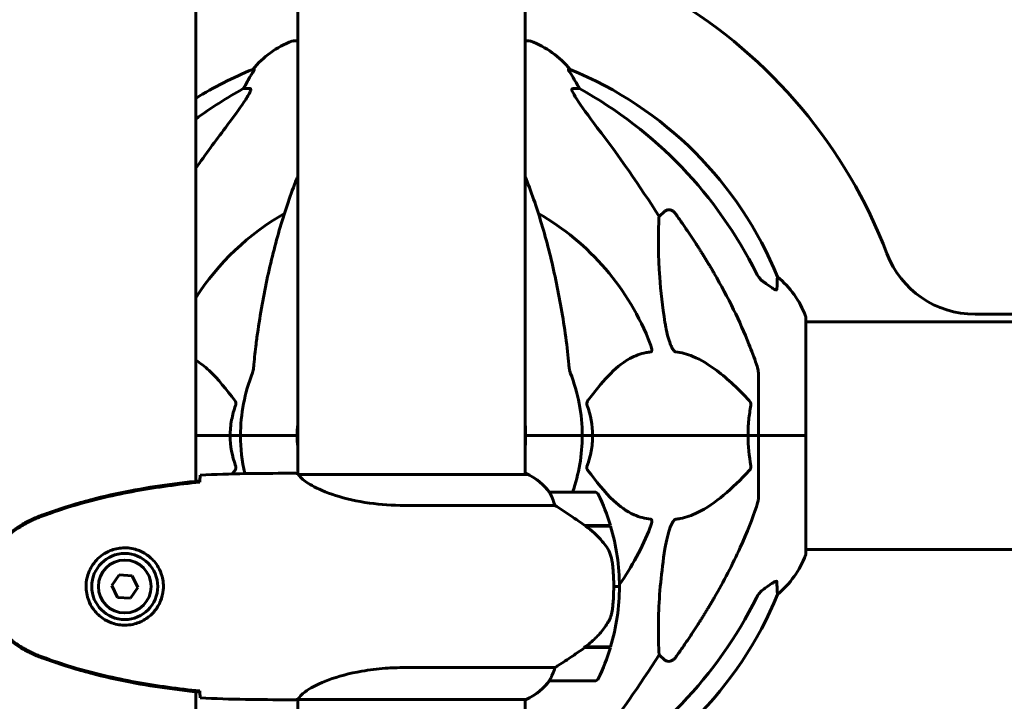
# Model space of a CAD drawing. Units: millimetres. Extents: x 11870 to 25289, y -2413 to 21446.
# Drawn here: x 16522 to 16783, y 18650 to 18831 of the extents above; entities that cross this region are included whole.
import ezdxf

# ---------------------------------------------------------------- set-up
doc = ezdxf.new("R2010")
doc.units = ezdxf.units.MM
doc.header["$LTSCALE"] = 90
doc.layers.add('Widoczne (ISO)', color=7, linetype='Continuous', lineweight=60)

msp = doc.modelspace()

# ---------------------------------------------------------------- linework, layer by layer
at = {"layer": 'Widoczne (ISO)'}
for p, q in [((16568.92, 18708.76), (16568.92, 19002.95)), ((16595.92, 19000.94), (16595.92, 18710.71)), ((16656.22, 19000.95), (16656.22, 18710.58)), ((16595.92, 18825.45), (16594.77, 18825.45)), ((16657.37, 18825.45), (16656.22, 18825.45)), ((16584.42, 18817.9), (16583.99, 18817.9)), ((16668.15, 18817.9), (16667.71, 18817.9)), ((16581.51, 18812.81), (16583.34, 18812.81)), ((16668.8, 18812.81), (16670.63, 18812.81)), ((16691.74, 18778.95), (16693.3, 18780.34)), ((16730.66, 18720.86), (16730.66, 18752.16)), ((16775.51, 18753.01), (16961.07, 18753.01)), ((16730.66, 18751.01), (16961.07, 18751.01)), ((16718.07, 18737.5), (16718.07, 18720.86)), ((16568.92, 18720.86), (16578.02, 18720.86)), ((16578.02, 18720.86), (16568.92, 18720.86)), ((16578.02, 18720.86), (16580.77, 18720.86)), ((16580.77, 18720.86), (16578.02, 18720.86)), ((16594.41, 18720.86), (16580.77, 18720.86)), ((16594.41, 18720.86), (16580.77, 18720.86)), ((16595.77, 18720.86), (16594.41, 18720.86)), ((16594.41, 18720.86), (16595.77, 18720.86)), ((16657.72, 18720.86), (16656.37, 18720.86)), ((16656.37, 18720.86), (16657.72, 18720.86)), ((16657.72, 18720.86), (16671.37, 18720.86)), ((16657.72, 18720.86), (16671.37, 18720.86)), ((16671.37, 18720.86), (16674.12, 18720.86)), ((16674.12, 18720.86), (16671.37, 18720.86)), ((16674.12, 18720.86), (16715.32, 18720.86)), ((16715.32, 18720.86), (16674.12, 18720.86)), ((16715.32, 18720.86), (16718.07, 18720.86)), ((16718.07, 18720.86), (16715.32, 18720.86)), ((16730.6, 18720.86), (16718.07, 18720.86)), ((16730.6, 18720.86), (16718.07, 18720.86)), ((16718.07, 18704.22), (16718.07, 18720.86)), ((16730.66, 18720.86), (16730.6, 18720.86)), ((16730.6, 18720.86), (16730.66, 18720.86)), ((16730.66, 18689.56), (16730.66, 18720.86)), ((16593.62, 18710.86), (16595.37, 18710.86)), ((16656.77, 18710.58), (16596.21, 18710.58)), ((16656.48, 18710.77), (16656.22, 18710.77)), ((16674.72, 18705.86), (16662.72, 18705.86)), ((16624.27, 18702.34), (16664.12, 18702.34)), ((16672.02, 18697.06), (16678.83, 18697.06)), ((16672.3, 18696.86), (16678.89, 18696.86)), ((16730.66, 18690.71), (16961.07, 18690.71)), ((16548.55, 18683.97), (16546.61, 18681.1)), ((16552, 18683.73), (16548.55, 18683.97)), ((16553.53, 18680.62), (16552, 18683.73)), ((16546.61, 18681.1), (16548.14, 18677.98)), ((16551.59, 18677.75), (16553.53, 18680.62)), ((16681.22, 18680.86), (16679.72, 18680.86)), ((16679.72, 18680.86), (16681.22, 18680.86)), ((16548.14, 18677.98), (16551.59, 18677.75)), ((16672.02, 18664.66), (16671.82, 18664.66)), ((16678.83, 18664.66), (16672.02, 18664.66)), ((16678.89, 18664.86), (16672.11, 18664.86)), ((16693.3, 18661.38), (16691.74, 18662.77)), ((16664.12, 18659.37), (16624.27, 18659.37)), ((16662.72, 18655.86), (16674.72, 18655.86)), ((16568.92, 18549.37), (16568.92, 18652.95)), ((16593.62, 18650.86), (16595.37, 18650.86)), ((16595.92, 18650.94), (16595.92, 18630.58)), ((16595.97, 18650.95), (16656.48, 18650.95)), ((16656.22, 18650.95), (16656.22, 18630.77))]:
    msp.add_line(p, q, dxfattribs=at)
for radius in [8.75, 7]:
    msp.add_circle((16550.07, 18680.86), radius, dxfattribs=at)
for centre, radius, start, end in [((16626.07, 18720.86), 135, 20.9276, 59.1069), ((16603.3, 18802.02), 25, 110.8133, 140.5544), ((16594.77, 18824.45), 1, 90, 110.8133), ((16657.37, 18824.45), 1, 69.1867, 90), ((16648.84, 18802.02), 25, 39.4456, 69.1867), ((16621.66, 18725.27), 100, 112.1283, 121.8302), ((16630.48, 18725.27), 100, 22.1283, 67.8717), ((16626.07, 18720.86), 67.82, 119.7583, 147.4213), ((16626.07, 18720.86), 67.82, 20.9978, 60.2417), ((16775.51, 18778.01), 25, 200.9276, 270), ((16707.23, 18743.63), 25, 20.8133, 50.5544), ((16729.66, 18752.16), 1, 0, 20.8133), ((16626.07, 18720.86), 45.3, 158.4481, 180), ((16626.07, 18720.86), 45.3, 0, 21.5519), ((16626.07, 18720.86), 30.3, 174.2965, 180), ((16626.07, 18720.86), 30.3, 0, 5.7035), ((16626.07, 18720.86), 45.3, 180, 192.8729), ((16626.07, 18720.86), 30.3, 180, 185.7035), ((16626.07, 18720.86), 30.3, 354.2965, 0), ((16626.07, 18720.86), 45.3, 340.6629, 0), ((16656.77, 18710.36), 0.5, 125.3151, 153.6624), ((16649.98, 18696.15), 16, 37.3693, 66.0245), ((16656.77, 18710.08), 0.5, 64.0172, 90), ((16649.98, 18696.15), 16, 37.3693, 64.0172), ((16662.72, 18704.86), 1, 90, 91.4176), ((16674.72, 18704.86), 1, 25.8148, 90), ((16625.11, 18680.86), 56.11, 16.7801, 25.8148), ((16625.11, 18680.86), 56.11, 0, 16.567), ((16626.07, 18720.86), 67.82, 324.4026, 339.0022), ((16707.23, 18698.09), 25, 309.4456, 339.1867), ((16729.66, 18689.56), 1, 339.1867, 0), ((16630.48, 18716.45), 100, 292.1283, 337.8717), ((16625.11, 18680.86), 56.11, 343.433, 0), ((16625.11, 18680.86), 56.11, 334.1852, 343.2199), ((16649.98, 18665.57), 16, 293.9755, 322.6307), ((16649.98, 18665.57), 16, 295.9828, 322.6307), ((16662.72, 18656.86), 1, 268.5824, 270), ((16674.72, 18656.86), 1, 270, 334.1852)]:
    msp.add_arc(centre, radius, start, end, dxfattribs=at)
for centre, major_axis, ratio, start_param, end_param in [((16603.72, 18802.02), (0, -25), 0.981627, 4.176968, 4.238597), ((16648.42, 18802.02), (0, 25), 0.981627, 5.186181, 5.24781), ((16635.16, 18711.63), (0, -115), 0.981627, 3.636886, 3.76872), ((16577.51, 18815.71), (0, 5), 0.981627, 4.093994, 4.238597), ((16674.63, 18815.71), (0, -5), 0.981627, 5.186181, 5.330784), ((16616.97, 18711.63), (0, 115), 0.981627, 5.18345, 5.787892), ((16816.27, 18580.66), (0, -345), 0.906308, 4.014117, 4.054169), ((16435.87, 18580.66), (0, -345), 0.906308, 2.183097, 2.269068), ((16616.97, 18730.09), (0, 115), 0.981627, 3.636886, 4.241328), ((16670.51, 18665.31), (-12.43, -8.81), 0.085302, 1.617054, 1.638925), ((16435.87, 18861.06), (0, 345), 0.906308, 4.014117, 4.100088)]:
    msp.add_ellipse(centre, major_axis=major_axis, ratio=ratio, start_param=start_param, end_param=end_param, dxfattribs=at)
for points, knots in [([(16584.42, 18817.9), (16584.44, 18817.9), (16584.45, 18817.88), (16584.42, 18817.8), (16584.38, 18817.72), (16584.26, 18817.5), (16584.16, 18817.33), (16583.84, 18816.82), (16583.62, 18816.46), (16583.12, 18815.64), (16582.86, 18815.21), (16582.61, 18814.77)], [0, 0, 0, 0, 0.0396836, 0.0396836, 0.0905188, 0.0905188, 0.1673316, 0.1673316, 0.2736365, 0.2736365, 0.3778204, 0.3778204, 0.3778204, 0.3778204]), ([(16669.53, 18814.77), (16669.14, 18815.45), (16668.74, 18816.1), (16668.17, 18817.02), (16667.97, 18817.34), (16667.79, 18817.66), (16667.74, 18817.75), (16667.7, 18817.84), (16667.7, 18817.87), (16667.7, 18817.89), (16667.7, 18817.9), (16667.71, 18817.9)], [0, 0, 0, 0, 0.2355522, 0.2355522, 0.4078692, 0.4078692, 0.4868555, 0.4868555, 0.5223203, 0.5223203, 0.5562282, 0.5562282, 0.5562282, 0.5562282]), ([(16583.48, 18812.35), (16583.41, 18812.14), (16583.29, 18811.89), (16582.85, 18811.04), (16582.36, 18810.23), (16580.48, 18807.42), (16578.82, 18805.14), (16576.78, 18802.46)], [0.1601511, 0.1601511, 0.1601511, 0.1601511, 0.2790519, 0.2790519, 0.5595742, 0.5595742, 1.0331286, 1.0331286, 1.0331286, 1.0331286]), ([(16583.48, 18812.35), (16583.51, 18812.43), (16583.53, 18812.5), (16583.53, 18812.68), (16583.49, 18812.76), (16583.4, 18812.8), (16583.37, 18812.81), (16583.34, 18812.81)], [-0.1558142, -0.1558142, -0.1558142, -0.1558142, -0.1088399, -0.1088399, -0.0285547, -0.0285547, 0, 0, 0, 0]), ([(16668.8, 18812.81), (16668.72, 18812.81), (16668.66, 18812.77), (16668.6, 18812.62), (16668.6, 18812.51), (16668.64, 18812.37), (16668.65, 18812.36), (16668.65, 18812.35)], [-0.6576908, -0.6576908, -0.6576908, -0.6576908, -0.5826884, -0.5826884, -0.5093339, -0.5093339, -0.502027, -0.502027, -0.502027, -0.502027]), ([(16675.36, 18802.46), (16672.96, 18805.62), (16671.11, 18808.18), (16669.34, 18810.93), (16668.94, 18811.64), (16668.71, 18812.21), (16668.68, 18812.28), (16668.65, 18812.35)], [0, 0, 0, 0, 1.237629, 1.237629, 1.877414, 1.877414, 1.97501, 1.97501, 1.97501, 1.97501]), ([(16595.92, 18789.53), (16595.84, 18789.32), (16595.75, 18789.12), (16594.08, 18784.87), (16592.61, 18780.59), (16589.98, 18771.64), (16588.8, 18766.96), (16586.74, 18757.19), (16585.86, 18752.13), (16585.13, 18746.96)], [4.391149, 4.391149, 4.391149, 4.391149, 4.472914, 4.472914, 6.065619, 6.065619, 7.658324, 7.658324, 9.251029, 9.251029, 9.251029, 9.251029]), ([(16667, 18746.96), (16666.28, 18752.13), (16665.4, 18757.19), (16663.33, 18766.96), (16662.16, 18771.64), (16659.53, 18780.59), (16658.06, 18784.88), (16656.38, 18789.12), (16656.3, 18789.32), (16656.22, 18789.53)], [3.005579, 3.005579, 3.005579, 3.005579, 4.598334, 4.598334, 6.191088, 6.191088, 7.783843, 7.783843, 7.865498, 7.865498, 7.865498, 7.865498]), ([(16693.3, 18780.34), (16693.31, 18780.34), (16693.31, 18780.34), (16693.48, 18780.49), (16693.72, 18780.61), (16694.18, 18780.72), (16694.48, 18780.71), (16694.72, 18780.65), (16694.97, 18780.59), (16695.25, 18780.45), (16695.7, 18780.13), (16695.95, 18779.88), (16696.13, 18779.63), (16696.13, 18779.63), (16696.13, 18779.62)], [1.1896084, 1.1896084, 1.1896084, 1.1896084, 1.1897137, 1.1897137, 1.2625955, 1.2625955, 1.3451697, 1.3451697, 1.3451697, 1.4294982, 1.4294982, 1.5235044, 1.5235044, 1.5244962, 1.5244962, 1.5244962, 1.5244962]), ([(16693.3, 18750.87), (16692.64, 18755.07), (16692.19, 18759.09), (16691.5, 18768.41), (16691.5, 18773.36), (16691.68, 18777.9), (16691.71, 18778.44), (16691.74, 18778.95)], [-5.840532, -5.840532, -5.840532, -5.840532, -4.31233, -4.31233, -2.04169, -2.04169, -1.725442, -1.725442, -1.725442, -1.725442]), ([(16706.37, 18763.83), (16708.18, 18760.7), (16709.9, 18757.49), (16712.98, 18751.23), (16714.35, 18748.2), (16716.29, 18743.33), (16716.96, 18741.53), (16717.56, 18739.73)], [-2.923859, -2.923859, -2.923859, -2.923859, -1.830403, -1.830403, -0.841646, -0.841646, -0.273627, -0.273627, -0.273627, -0.273627]), ([(16717.57, 18763.82), (16717.8, 18763.36), (16718.08, 18762.93), (16718.74, 18762.16), (16719.11, 18761.82), (16719.52, 18761.53)], [0, 0, 0, 0, 0.1541921, 0.1541921, 0.3066562, 0.3066562, 0.3066562, 0.3066562]), ([(16723.11, 18762.94), (16723.11, 18762.94), (16723.11, 18762.87), (16723.09, 18762.34), (16723.04, 18761.27), (16722.97, 18759.58)], [-2.116017, -2.116017, -2.116017, -2.116017, -1.713368, -1.713368, -0.390285, -0.390285, -0.390285, -0.390285]), ([(16722.97, 18759.58), (16722.97, 18759.53), (16722.95, 18759.49), (16722.86, 18759.46), (16722.81, 18759.46), (16722.66, 18759.49), (16722.56, 18759.53), (16722.3, 18759.65), (16722.12, 18759.75), (16721.65, 18760.04), (16721.32, 18760.26), (16720.58, 18760.77), (16720.2, 18761.04), (16719.84, 18761.3)], [0, 0, 0, 0, 0.0405527, 0.0405527, 0.0770027, 0.0770027, 0.1196644, 0.1196644, 0.1860906, 0.1860906, 0.2931262, 0.2931262, 0.4025768, 0.4025768, 0.4025768, 0.4025768]), ([(16696.13, 18743.02), (16696.13, 18743.02), (16696.12, 18743.02), (16696.07, 18743.03), (16696.02, 18743.05), (16695.91, 18743.11), (16695.85, 18743.16), (16695.71, 18743.29), (16695.62, 18743.39), (16695.4, 18743.71), (16695.26, 18743.96), (16694.98, 18744.5), (16694.84, 18744.84), (16694.72, 18745.16), (16694.28, 18746.3), (16693.85, 18747.84), (16693.44, 18750.07), (16693.37, 18750.47), (16693.3, 18750.87)], [3.5334714, 3.5334714, 3.5334714, 3.5334714, 3.5360525, 3.5360525, 3.5562458, 3.5562458, 3.5793269, 3.5793269, 3.6167663, 3.6167663, 3.6956214, 3.6956214, 3.804605, 3.804605, 3.804605, 4.1935737, 4.1935737, 4.2774028, 4.2774028, 4.2774028, 4.2774028]), ([(16585.13, 18746.96), (16585.05, 18746.34), (16584.97, 18745.72), (16584.67, 18743.33), (16584.48, 18741.53), (16584.32, 18739.73)], [-1.0396635, -1.0396635, -1.0396635, -1.0396635, -0.8416363, -0.8416363, -0.2736281, -0.2736281, -0.2736281, -0.2736281]), ([(16689.39, 18745.16), (16689.6, 18744.59), (16689.74, 18744.12), (16689.81, 18743.61), (16689.82, 18743.44), (16689.78, 18743.23), (16689.76, 18743.16), (16689.69, 18743.07), (16689.65, 18743.04), (16689.58, 18743.02), (16689.57, 18743.02), (16689.55, 18743.02)], [4.692072, 4.692072, 4.692072, 4.692072, 4.8854145, 4.8854145, 4.96663, 4.96663, 5.010038, 5.010038, 5.039388, 5.039388, 5.0498949, 5.0498949, 5.0498949, 5.0498949]), ([(16689.55, 18743.02), (16689.13, 18742.98), (16688.72, 18742.92), (16686.77, 18742.56), (16685.34, 18742.02), (16679.86, 18739.02), (16676.5, 18734.9), (16672.89, 18730.14)], [-3.297299, -3.297299, -3.297299, -3.297299, -3.096593, -3.096593, -2.347308, -2.347308, -0.097313, -0.097313, -0.097313, -0.097313]), ([(16715.64, 18730.14), (16712.96, 18733), (16710.01, 18735.85), (16704.99, 18739.64), (16702.88, 18740.95), (16699.15, 18742.48), (16697.63, 18742.87), (16696.13, 18743.02)], [-3.381682, -3.381682, -3.381682, -3.381682, -2.051079, -2.051079, -1.136838, -1.136838, -0.473976, -0.473976, -0.473976, -0.473976]), ([(16579.25, 18730.14), (16577.08, 18733), (16574.84, 18735.85), (16571.33, 18739.14), (16570.16, 18740.07), (16568.92, 18740.84)], [-3.381682, -3.381682, -3.381682, -3.381682, -2.051079, -2.051079, -1.436389, -1.436389, -1.436389, -1.436389]), ([(16583.94, 18737.5), (16584.02, 18737.7), (16584.08, 18737.92), (16584.21, 18738.58), (16584.27, 18739.1), (16584.32, 18739.73)], [0, 0, 0, 0, 0.0651008, 0.0651008, 0.1767336, 0.1767336, 0.1767336, 0.1767336]), ([(16667.81, 18739.73), (16667.86, 18739.24), (16667.91, 18738.77), (16668.03, 18738.04), (16668.1, 18737.75), (16668.2, 18737.5)], [0, 0, 0, 0, 0.1541752, 0.1541752, 0.2866473, 0.2866473, 0.2866473, 0.2866473]), ([(16718.07, 18737.5), (16718.07, 18737.7), (16718.04, 18737.92), (16717.91, 18738.58), (16717.77, 18739.1), (16717.56, 18739.73)], [0, 0, 0, 0, 0.0651008, 0.0651008, 0.1767336, 0.1767336, 0.1767336, 0.1767336]), ([(16578.02, 18720.86), (16578.02, 18722.22), (16578.15, 18723.63), (16578.66, 18726.32), (16579.01, 18727.6), (16579.46, 18728.85)], [0, 0, 0, 0, 0.4098083, 0.4098083, 0.7872958, 0.7872958, 0.7872958, 0.7872958]), ([(16579.25, 18730.14), (16579.26, 18730.14), (16579.26, 18730.13), (16579.37, 18729.98), (16579.46, 18729.83), (16579.54, 18729.52), (16579.55, 18729.4), (16579.54, 18729.15), (16579.52, 18729.03), (16579.48, 18728.89), (16579.47, 18728.87), (16579.46, 18728.85)], [0.8751293, 0.8751293, 0.8751293, 0.8751293, 0.8786792, 0.8786792, 0.9337906, 0.9337906, 0.9692974, 0.9692974, 1.0016433, 1.0016433, 1.0082698, 1.0082698, 1.0082698, 1.0082698]), ([(16672.68, 18728.85), (16672.63, 18728.96), (16672.61, 18729.08), (16672.58, 18729.32), (16672.59, 18729.44), (16672.64, 18729.68), (16672.68, 18729.79), (16672.78, 18729.99), (16672.83, 18730.07), (16672.89, 18730.14)], [0.66790836, 0.66790836, 0.66790836, 0.66790836, 0.68756319, 0.68756319, 0.70698655, 0.70698655, 0.72910654, 0.72910654, 0.74763999, 0.74763999, 0.74763999, 0.74763999]), ([(16715.32, 18720.86), (16715.32, 18722.22), (16715.39, 18723.63), (16715.66, 18726.32), (16715.85, 18727.6), (16716.08, 18728.85)], [0, 0, 0, 0, 0.4098083, 0.4098083, 0.7872958, 0.7872958, 0.7872958, 0.7872958]), ([(16715.64, 18730.14), (16715.65, 18730.14), (16715.66, 18730.13), (16715.79, 18729.98), (16715.9, 18729.83), (16716.04, 18729.52), (16716.07, 18729.4), (16716.11, 18729.15), (16716.11, 18729.03), (16716.09, 18728.89), (16716.09, 18728.87), (16716.08, 18728.85)], [0.8751293, 0.8751293, 0.8751293, 0.8751293, 0.8786792, 0.8786792, 0.9337906, 0.9337906, 0.9692974, 0.9692974, 1.0016433, 1.0016433, 1.0082698, 1.0082698, 1.0082698, 1.0082698]), ([(16674.12, 18720.86), (16674.12, 18719.49), (16673.99, 18718.09), (16673.48, 18715.4), (16673.13, 18714.12), (16672.68, 18712.87)], [0, 0, 0, 0, 0.4098083, 0.4098083, 0.7872958, 0.7872958, 0.7872958, 0.7872958]), ([(16579.46, 18712.87), (16579.5, 18712.76), (16579.53, 18712.64), (16579.55, 18712.4), (16579.55, 18712.28), (16579.5, 18712.04), (16579.46, 18711.92), (16579.36, 18711.73), (16579.31, 18711.65), (16579.25, 18711.57)], [0.66790836, 0.66790836, 0.66790836, 0.66790836, 0.68756319, 0.68756319, 0.70698655, 0.70698655, 0.72910654, 0.72910654, 0.74763999, 0.74763999, 0.74763999, 0.74763999]), ([(16672.89, 18711.57), (16672.88, 18711.58), (16672.87, 18711.59), (16672.77, 18711.73), (16672.68, 18711.89), (16672.6, 18712.19), (16672.59, 18712.32), (16672.6, 18712.57), (16672.62, 18712.69), (16672.66, 18712.83), (16672.67, 18712.85), (16672.68, 18712.87)], [0.8751293, 0.8751293, 0.8751293, 0.8751293, 0.8786792, 0.8786792, 0.9337906, 0.9337906, 0.9692974, 0.9692974, 1.0016433, 1.0016433, 1.0082698, 1.0082698, 1.0082698, 1.0082698]), ([(16716.08, 18712.87), (16716.1, 18712.76), (16716.11, 18712.64), (16716.09, 18712.4), (16716.06, 18712.28), (16715.97, 18712.04), (16715.91, 18711.92), (16715.78, 18711.73), (16715.71, 18711.65), (16715.64, 18711.57)], [0.66790836, 0.66790836, 0.66790836, 0.66790836, 0.68756319, 0.68756319, 0.70698655, 0.70698655, 0.72910654, 0.72910654, 0.74763999, 0.74763999, 0.74763999, 0.74763999]), ([(16569.99, 18708.81), (16570, 18709.05), (16570, 18709.26), (16570.03, 18709.86), (16570.05, 18710.17), (16570.07, 18710.39)], [9.0036319, 9.0036319, 9.0036319, 9.0036319, 9.2941564, 9.2941564, 9.8897117, 9.8897117, 9.8897117, 9.8897117]), ([(16596.29, 18710.58), (16596.21, 18710.61), (16596.15, 18710.63), (16596, 18710.68), (16595.92, 18710.71), (16595.79, 18710.75), (16595.74, 18710.77), (16595.64, 18710.8), (16595.6, 18710.82), (16595.55, 18710.83), (16595.53, 18710.84), (16595.48, 18710.85), (16595.47, 18710.86), (16595.37, 18710.86)], [9.0270792, 9.0270792, 9.0270792, 9.0270792, 9.1268237, 9.1268237, 9.259591, 9.259591, 9.3923584, 9.3923584, 9.5251257, 9.5251257, 9.5915094, 9.5915094, 9.6578931, 9.6578931, 9.6578931, 9.6578931]), ([(16595.92, 18710.78), (16595.68, 18710.83), (16595.49, 18710.86), (16595.37, 18710.86), (16595.37, 18710.86), (16595.37, 18710.86)], [2.936644, 2.936644, 2.936644, 2.936644, 3.1347187, 3.1347187, 3.136385, 3.136385, 3.136385, 3.136385]), ([(16596.19, 18710.58), (16596.19, 18710.58), (16596.19, 18710.58), (16596.18, 18710.58), (16596.17, 18710.58), (16596.16, 18710.58), (16596.16, 18710.58), (16596.13, 18710.57), (16596.12, 18710.57), (16596.11, 18710.55), (16596.11, 18710.54), (16596.12, 18710.53), (16596.12, 18710.53), (16596.12, 18710.53)], [-0.6769435, -0.6769435, -0.6769435, -0.6769435, -0.6754271, -0.6754271, -0.6691157, -0.6691157, -0.6591481, -0.6591481, -0.6186601, -0.6186601, -0.5430404, -0.5430404, -0.5428072, -0.5428072, -0.5428072, -0.5428072]), ([(16624.27, 18702.34), (16621.09, 18702.34), (16617.94, 18702.56), (16611.61, 18703.45), (16608.54, 18704.16), (16603.34, 18705.82), (16601.27, 18706.74), (16598.31, 18708.39), (16597.4, 18709.1), (16596.45, 18710.03), (16596.24, 18710.33), (16596.12, 18710.53)], [0.155968, 0.155968, 0.155968, 0.155968, 1.115261, 1.115261, 2.198537, 2.198537, 3.266815, 3.266815, 4.24236, 4.24236, 4.896886, 4.896886, 4.896886, 4.896886]), ([(16672.89, 18711.57), (16675.05, 18708.72), (16677.3, 18705.87), (16681.35, 18702.07), (16683.12, 18700.77), (16686.53, 18699.24), (16688.01, 18698.85), (16689.55, 18698.7)], [-3.381682, -3.381682, -3.381682, -3.381682, -2.051079, -2.051079, -1.136838, -1.136838, -0.473976, -0.473976, -0.473976, -0.473976]), ([(16696.13, 18698.7), (16696.54, 18698.74), (16696.95, 18698.8), (16698.9, 18699.16), (16700.43, 18699.69), (16706.6, 18702.7), (16711.17, 18706.82), (16715.64, 18711.57)], [-3.292921, -3.292921, -3.292921, -3.292921, -3.092582, -3.092582, -2.344532, -2.344532, -0.096806, -0.096806, -0.096806, -0.096806]), ([(16569.98, 18708.87), (16562.94, 18708.15), (16555.89, 18707.14), (16541.88, 18704.23), (16534.88, 18702.3), (16528.12, 18699.75)], [0.03904, 0.03904, 0.03904, 0.03904, 2.160856, 2.160856, 4.32787, 4.32787, 4.32787, 4.32787]), ([(16569.98, 18708.55), (16567.15, 18708.26), (16564.32, 18707.92), (16558.66, 18707.14), (16555.84, 18706.7), (16550.21, 18705.67), (16547.4, 18705.1), (16541.83, 18703.79), (16539.07, 18703.06), (16533.59, 18701.43), (16530.88, 18700.52), (16528.2, 18699.52)], [5.523572, 5.523572, 5.523572, 5.523572, 6.373336, 6.373336, 7.223204, 7.223204, 8.073072, 8.073072, 8.92294, 8.92294, 9.772808, 9.772808, 9.772808, 9.772808]), ([(16569.98, 18708.55), (16569.98, 18708.63), (16569.98, 18708.71), (16569.98, 18708.81), (16569.98, 18708.84), (16569.98, 18708.87)], [0.017728, 0.017728, 0.017728, 0.017728, 0.1537298, 0.1537298, 0.2045095, 0.2045095, 0.2045095, 0.2045095]), ([(16662.92, 18705.29), (16662.86, 18705.4), (16662.79, 18705.54), (16662.68, 18705.79), (16662.68, 18705.83), (16662.69, 18705.85), (16662.69, 18705.86), (16662.69, 18705.86), (16662.69, 18705.86), (16662.69, 18705.86)], [0, 0, 0, 0, 0.0649331, 0.0649331, 0.1383366, 0.1383366, 0.1704192, 0.1704192, 0.1962839, 0.1962839, 0.1962839, 0.1962839]), ([(16664.12, 18702.34), (16663.97, 18702.85), (16663.8, 18703.33), (16663.39, 18704.36), (16663.14, 18704.88), (16662.92, 18705.29)], [0.0001663, 0.0001663, 0.0001663, 0.0001663, 0.190884, 0.190884, 0.4484016, 0.4484016, 0.4484016, 0.4484016]), ([(16672.3, 18696.86), (16671, 18697.78), (16669.66, 18698.71), (16667.64, 18700.07), (16666.93, 18700.53), (16665.5, 18701.47), (16664.77, 18701.93), (16664.12, 18702.34)], [0, 0, 0, 0, 0.481827, 0.481827, 0.74882, 0.74882, 1.050013, 1.050013, 1.050013, 1.050013]), ([(16717.56, 18701.99), (16716.53, 18698.9), (16715.13, 18695.3), (16711.18, 18686.63), (16708.85, 18682.18), (16706.37, 18677.89)], [-2.891193, -2.891193, -2.891193, -2.891193, -1.528317, -1.528317, 0, 0, 0, 0]), ([(16717.56, 18701.99), (16717.72, 18702.48), (16717.86, 18702.94), (16718.03, 18703.68), (16718.07, 18703.97), (16718.07, 18704.22)], [0, 0, 0, 0, 0.1541752, 0.1541752, 0.2866473, 0.2866473, 0.2866473, 0.2866473]), ([(16528.12, 18699.75), (16527.16, 18699.4), (16526.21, 18699), (16524.39, 18698.13), (16523.5, 18697.66), (16522.63, 18697.16)], [0.0001517, 0.0001517, 0.0001517, 0.0001517, 0.3070421, 0.3070421, 0.6062661, 0.6062661, 0.6062661, 0.6062661]), ([(16528.2, 18699.52), (16527.82, 18699.38), (16527.45, 18699.23), (16526.71, 18698.92), (16526.34, 18698.76), (16525.61, 18698.42), (16525.25, 18698.24), (16524.53, 18697.88), (16524.17, 18697.7), (16523.47, 18697.32), (16523.12, 18697.12), (16522.77, 18696.92)], [0, 0, 0, 0, 0.1171077, 0.1171077, 0.2342154, 0.2342154, 0.351323, 0.351323, 0.4684307, 0.4684307, 0.5855384, 0.5855384, 0.5855384, 0.5855384]), ([(16522.63, 18697.16), (16520.49, 18695.92), (16518.59, 18694.31), (16515.52, 18690.41), (16514.38, 18688.18), (16513.06, 18683.47), (16512.88, 18681.05), (16513.45, 18676.28), (16514.2, 18673.99), (16516.25, 18670.3), (16517.35, 18668.85), (16519.85, 18666.41), (16521.18, 18665.39), (16522.63, 18664.55)], [0.03914, 0.03914, 0.03914, 0.03914, 0.785446, 0.785446, 1.53395, 1.53395, 2.25925, 2.25925, 2.981422, 2.981422, 3.528263, 3.528263, 4.033004, 4.033004, 4.033004, 4.033004]), ([(16522.77, 18696.92), (16521.83, 18696.38), (16520.92, 18695.76), (16519.28, 18694.41), (16518.53, 18693.69), (16517.2, 18692.16), (16516.59, 18691.35), (16515.54, 18689.66), (16515.08, 18688.78), (16514.33, 18686.98), (16514.02, 18686.06), (16513.57, 18684.16), (16513.41, 18683.2), (16513.27, 18681.27), (16513.27, 18680.31), (16513.43, 18678.4), (16513.59, 18677.43), (16514.06, 18675.55), (16514.37, 18674.63), (16515.12, 18672.85), (16515.58, 18671.99), (16516.62, 18670.33), (16517.21, 18669.53), (16518.52, 18668.04), (16519.24, 18667.35), (16520.88, 18665.99), (16521.81, 18665.35), (16522.77, 18664.79)], [0, 0, 0, 0, 0.309737, 0.309737, 0.601073, 0.601073, 0.885288, 0.885288, 1.162586, 1.162586, 1.437627, 1.437627, 1.709863, 1.709863, 1.980965, 1.980965, 2.253779, 2.253779, 2.525671, 2.525671, 2.801201, 2.801201, 3.078831, 3.078831, 3.362527, 3.362527, 3.680704, 3.680704, 3.680704, 3.680704]), ([(16677.86, 18691.29), (16677.5, 18691.81), (16677.11, 18692.31), (16675.39, 18694.37), (16673.89, 18695.73), (16672.3, 18696.86)], [0.5724832, 0.5724832, 0.5724832, 0.5724832, 0.6422282, 0.6422282, 0.8608733, 0.8608733, 0.8608733, 0.8608733]), ([(16689.55, 18698.7), (16689.55, 18698.7), (16689.56, 18698.7), (16689.61, 18698.69), (16689.65, 18698.67), (16689.72, 18698.61), (16689.75, 18698.56), (16689.8, 18698.42), (16689.81, 18698.32), (16689.81, 18698.01), (16689.76, 18697.76), (16689.62, 18697.21), (16689.51, 18696.88), (16689.39, 18696.56)], [3.5334714, 3.5334714, 3.5334714, 3.5334714, 3.5360525, 3.5360525, 3.5562458, 3.5562458, 3.5793269, 3.5793269, 3.6167663, 3.6167663, 3.6956214, 3.6956214, 3.804605, 3.804605, 3.804605, 3.804605]), ([(16693.3, 18690.85), (16693.67, 18693.19), (16694.18, 18695.16), (16694.72, 18696.56), (16694.94, 18697.12), (16695.16, 18697.6), (16695.47, 18698.11), (16695.58, 18698.27), (16695.77, 18698.49), (16695.84, 18698.56), (16695.97, 18698.65), (16696.02, 18698.67), (16696.1, 18698.69), (16696.11, 18698.7), (16696.13, 18698.7)], [4.2161666, 4.2161666, 4.2161666, 4.2161666, 4.692072, 4.692072, 4.692072, 4.8854145, 4.8854145, 4.96663, 4.96663, 5.010038, 5.010038, 5.039388, 5.039388, 5.0498949, 5.0498949, 5.0498949, 5.0498949]), ([(16550.44, 18691.1), (16551.12, 18691.08), (16551.79, 18690.98), (16553.46, 18690.59), (16554.41, 18690.2), (16555.79, 18689.38), (16556.26, 18689.05), (16557.57, 18687.93), (16558.34, 18687.04), (16559.38, 18685.24), (16559.72, 18684.43), (16560.27, 18682.41), (16560.39, 18681.17), (16560.19, 18678.92), (16559.94, 18677.93), (16559.17, 18676.02), (16558.63, 18675.14), (16557.35, 18673.57), (16556.6, 18672.9), (16555.31, 18672.03), (16554.81, 18671.75), (16553.76, 18671.28), (16553.22, 18671.09), (16552.02, 18670.77), (16551.34, 18670.66), (16549.51, 18670.56), (16548.33, 18670.68), (16546.34, 18671.27), (16545.55, 18671.62), (16543.83, 18672.65), (16542.95, 18673.4), (16541.61, 18674.99), (16541.1, 18675.8), (16540.18, 18677.86), (16539.87, 18679.19), (16539.78, 18681.83), (16540, 18683.19), (16540.93, 18685.69), (16541.67, 18686.88), (16543.6, 18688.95), (16544.87, 18689.81), (16547.31, 18690.8), (16548.44, 18691.04), (16549.84, 18691.11), (16550.14, 18691.11), (16550.44, 18691.1)], [-6.909916, -6.909916, -6.909916, -6.909916, -6.678187, -6.678187, -6.307421, -6.307421, -6.099272, -6.099272, -5.691755, -5.691755, -5.410793, -5.410793, -5.04443, -5.04443, -4.733913, -4.733913, -4.389128, -4.389128, -4.031248, -4.031248, -3.824879, -3.824879, -3.618512, -3.618512, -3.383004, -3.383004, -3.001582, -3.001582, -2.738223, -2.738223, -2.395647, -2.395647, -2.112934, -2.112934, -1.715272, -1.715272, -1.315068, -1.315068, -0.909692, -0.909692, -0.460238, -0.460238, -0.101058, -0.101058, 0, 0, 0, 0]), ([(16677.86, 18691.29), (16678.24, 18690.74), (16678.56, 18690.13), (16679.07, 18688.77), (16679.24, 18688.04), (16679.34, 18687.27)], [0, 0, 0, 0, 0.2223532, 0.2223532, 0.4551306, 0.4551306, 0.4551306, 0.4551306]), ([(16691.74, 18662.77), (16691.68, 18663.88), (16691.63, 18665.08), (16691.49, 18670.75), (16691.6, 18676.06), (16692.44, 18684.74), (16692.81, 18687.71), (16693.3, 18690.85)], [-7.441453, -7.441453, -7.441453, -7.441453, -6.631063, -6.631063, -3.871284, -3.871284, -2.578772, -2.578772, -2.578772, -2.578772]), ([(16679.42, 18675.17), (16679.43, 18675.34), (16679.45, 18675.53), (16679.5, 18676.06), (16679.54, 18676.42), (16679.6, 18677.22), (16679.63, 18677.65), (16679.67, 18678.6), (16679.69, 18679.11), (16679.71, 18680.04), (16679.72, 18680.45), (16679.72, 18680.86), (16679.72, 18681.13), (16679.72, 18681.4), (16679.71, 18682.09), (16679.7, 18682.5), (16679.67, 18683.1), (16679.66, 18683.32), (16679.63, 18683.91), (16679.61, 18684.27), (16679.57, 18684.86), (16679.55, 18685.11), (16679.5, 18685.7), (16679.47, 18686.01), (16679.42, 18686.55), (16679.39, 18686.78), (16679.36, 18687.08), (16679.35, 18687.18), (16679.34, 18687.27)], [6.914575, 6.914575, 6.914575, 6.914575, 7.025602, 7.025602, 7.185634, 7.185634, 7.334276, 7.334276, 7.470354, 7.470354, 7.570079, 7.570079, 7.570079, 7.635772, 7.635772, 7.74088, 7.74088, 7.801274, 7.801274, 7.91791, 7.91791, 8.016058, 8.016058, 8.170389, 8.170389, 8.327265, 8.327265, 8.406835, 8.406835, 8.406835, 8.406835]), ([(16719.84, 18680.42), (16720.45, 18680.87), (16721.06, 18681.29), (16721.85, 18681.8), (16722.11, 18681.96), (16722.46, 18682.14), (16722.59, 18682.2), (16722.77, 18682.25), (16722.84, 18682.26), (16722.91, 18682.24), (16722.93, 18682.23), (16722.96, 18682.19), (16722.97, 18682.16), (16722.97, 18682.13)], [0, 0, 0, 0, 0.2316755, 0.2316755, 0.3642878, 0.3642878, 0.4481993, 0.4481993, 0.5091909, 0.5091909, 0.5443069, 0.5443069, 0.5810898, 0.5810898, 0.5810898, 0.5810898]), ([(16722.97, 18682.13), (16723.02, 18681.02), (16723.05, 18680.17), (16723.1, 18679.06), (16723.11, 18678.78), (16723.11, 18678.78)], [-3.948618, -3.948618, -3.948618, -3.948618, -3.078035, -3.078035, -2.22432, -2.22432, -2.22432, -2.22432]), ([(16719.52, 18680.19), (16719.11, 18679.9), (16718.74, 18679.56), (16718.08, 18678.79), (16717.8, 18678.36), (16717.57, 18677.9)], [0, 0, 0, 0, 0.1523434, 0.1523434, 0.306473, 0.306473, 0.306473, 0.306473]), ([(16678.07, 18671.11), (16678.21, 18671.35), (16678.35, 18671.59), (16678.61, 18672.1), (16678.72, 18672.36), (16678.93, 18672.9), (16679.02, 18673.17), (16679.17, 18673.73), (16679.24, 18674.02), (16679.34, 18674.59), (16679.39, 18674.88), (16679.42, 18675.17)], [0, 0, 0, 0, 0.0831461, 0.0831461, 0.1662923, 0.1662923, 0.2494384, 0.2494384, 0.3325845, 0.3325845, 0.4157306, 0.4157306, 0.4157306, 0.4157306]), ([(16672.1, 18664.85), (16672.59, 18665.2), (16673.06, 18665.56), (16673.96, 18666.32), (16674.4, 18666.72), (16675.24, 18667.54), (16675.64, 18667.95), (16676.4, 18668.82), (16676.76, 18669.26), (16677.44, 18670.17), (16677.77, 18670.64), (16678.07, 18671.11)], [0, 0, 0, 0, 0.1751235, 0.1751235, 0.3502469, 0.3502469, 0.5253704, 0.5253704, 0.7004938, 0.7004938, 0.8756173, 0.8756173, 0.8756173, 0.8756173]), ([(16522.63, 18664.55), (16523.5, 18664.06), (16524.39, 18663.59), (16526.21, 18662.72), (16527.16, 18662.32), (16528.12, 18661.96)], [0.0059124, 0.0059124, 0.0059124, 0.0059124, 0.3050797, 0.3050797, 0.6119118, 0.6119118, 0.6119118, 0.6119118]), ([(16522.77, 18664.79), (16523.12, 18664.59), (16523.47, 18664.4), (16524.17, 18664.02), (16524.53, 18663.83), (16525.25, 18663.47), (16525.61, 18663.3), (16526.34, 18662.96), (16526.71, 18662.8), (16527.45, 18662.49), (16527.82, 18662.34), (16528.2, 18662.2)], [0, 0, 0, 0, 0.1171077, 0.1171077, 0.2342154, 0.2342154, 0.351323, 0.351323, 0.4684307, 0.4684307, 0.5855384, 0.5855384, 0.5855384, 0.5855384]), ([(16664.12, 18659.37), (16664.43, 18659.57), (16664.76, 18659.78), (16666.23, 18660.72), (16667.5, 18661.55), (16669.87, 18663.15), (16670.96, 18663.91), (16672.02, 18664.66)], [-2.553905, -2.553905, -2.553905, -2.553905, -2.410923, -2.410923, -1.933986, -1.933986, -1.54469, -1.54469, -1.54469, -1.54469]), ([(16528.12, 18661.96), (16534.88, 18659.42), (16541.88, 18657.49), (16555.89, 18654.58), (16562.94, 18653.57), (16569.98, 18652.84)], [0.000151, 0.000151, 0.000151, 0.000151, 2.167015, 2.167015, 4.288732, 4.288732, 4.288732, 4.288732]), ([(16528.2, 18662.2), (16530.88, 18661.19), (16533.59, 18660.29), (16539.07, 18658.66), (16541.83, 18657.93), (16547.4, 18656.62), (16550.21, 18656.04), (16555.84, 18655.02), (16558.66, 18654.57), (16564.32, 18653.79), (16567.15, 18653.46), (16569.98, 18653.17)], [0, 0, 0, 0, 0.849868, 0.849868, 1.699736, 1.699736, 2.549604, 2.549604, 3.399472, 3.399472, 4.249236, 4.249236, 4.249236, 4.249236]), ([(16696.13, 18662.09), (16696.13, 18662.09), (16696.13, 18662.09), (16695.95, 18661.84), (16695.7, 18661.59), (16695.25, 18661.26), (16694.97, 18661.13), (16694.72, 18661.07), (16694.48, 18661.01), (16694.18, 18661), (16693.72, 18661.11), (16693.48, 18661.23), (16693.31, 18661.38), (16693.31, 18661.38), (16693.3, 18661.38)], [1.1658431, 1.1658431, 1.1658431, 1.1658431, 1.166835, 1.166835, 1.2608412, 1.2608412, 1.3451697, 1.3451697, 1.3451697, 1.4277438, 1.4277438, 1.5006257, 1.5006257, 1.5007309, 1.5007309, 1.5007309, 1.5007309]), ([(16595.97, 18650.95), (16596.06, 18651.1), (16596.23, 18651.41), (16597, 18652.25), (16597.54, 18652.72), (16599.74, 18654.22), (16601.76, 18655.23), (16606.61, 18657.02), (16609.6, 18657.84), (16614.94, 18658.77), (16617.02, 18659.02), (16620.84, 18659.31), (16622.55, 18659.37), (16624.27, 18659.37)], [0.437394, 0.437394, 0.437394, 0.437394, 1.335665, 1.335665, 2.108644, 2.108644, 3.44936, 3.44936, 4.840595, 4.840595, 5.656639, 5.656639, 6.296646, 6.296646, 6.296646, 6.296646]), ([(16662.92, 18656.42), (16663.09, 18656.75), (16663.28, 18657.15), (16663.7, 18658.12), (16663.93, 18658.73), (16664.12, 18659.37)], [0, 0, 0, 0, 0.2028161, 0.2028161, 0.4461333, 0.4461333, 0.4461333, 0.4461333]), ([(16662.69, 18655.86), (16662.69, 18655.86), (16662.69, 18655.86), (16662.68, 18655.87), (16662.68, 18655.88), (16662.71, 18655.98), (16662.73, 18656.04), (16662.8, 18656.2), (16662.85, 18656.3), (16662.92, 18656.42)], [0, 0, 0, 0, 0.0892681, 0.0892681, 0.2434802, 0.2434802, 0.344433, 0.344433, 0.4329441, 0.4329441, 0.4329441, 0.4329441]), ([(16569.98, 18652.84), (16569.98, 18652.87), (16569.98, 18652.9), (16569.98, 18653.01), (16569.98, 18653.09), (16569.98, 18653.17)], [0.1024049, 0.1024049, 0.1024049, 0.1024049, 0.1531841, 0.1531841, 0.2891864, 0.2891864, 0.2891864, 0.2891864]), ([(16570.07, 18651.32), (16570.05, 18651.55), (16570.03, 18651.86), (16570, 18652.45), (16570, 18652.67), (16569.99, 18652.9)], [34.7828406, 34.7828406, 34.7828406, 34.7828406, 35.3783959, 35.3783959, 35.6691337, 35.6691337, 35.6691337, 35.6691337]), ([(16595.97, 18650.95), (16595.7, 18650.89), (16595.5, 18650.86), (16595.37, 18650.86), (16595.37, 18650.86), (16595.37, 18650.86)], [2.9230718, 2.9230718, 2.9230718, 2.9230718, 3.1347187, 3.1347187, 3.136385, 3.136385, 3.136385, 3.136385])]:
    msp.add_open_spline(points, degree=3, knots=knots, dxfattribs=at)
for points, weights in [([(16696.13, 18779.62), (16702.05, 18771.32), (16706.37, 18763.83)], [1.00282554047, 1.01452967166, 1.01823794294]), ([(16706.37, 18677.89), (16702.05, 18670.39), (16696.13, 18662.09)], [1.01823794294, 1.01452967166, 1.00282554047])]:
    msp.add_rational_spline(points, weights, degree=2, dxfattribs=at)
for points in [[(16719.84, 18761.3), (16719.73, 18761.38), (16719.63, 18761.45), (16719.52, 18761.53)], [(16667.81, 18739.73), (16667.63, 18741.89), (16667.37, 18744.3), (16667, 18746.96)], [(16672.68, 18728.85), (16673.59, 18726.31), (16674.12, 18723.64), (16674.12, 18720.86)], [(16579.46, 18712.87), (16578.55, 18715.41), (16578.02, 18718.07), (16578.02, 18720.86)], [(16716.08, 18712.87), (16715.61, 18715.41), (16715.32, 18718.07), (16715.32, 18720.86)], [(16570.07, 18710.39), (16578.17, 18710.78), (16586.13, 18710.86), (16593.62, 18710.86)], [(16593.62, 18710.86), (16586.13, 18710.86), (16578.17, 18710.78), (16570.07, 18710.39)], [(16578.58, 18710.7), (16578.81, 18710.98), (16579.03, 18711.28), (16579.25, 18711.57)], [(16596.19, 18710.58), (16596.19, 18710.58), (16596.2, 18710.58), (16596.21, 18710.58)], [(16569.98, 18708.52), (16569.98, 18708.62), (16569.98, 18708.72), (16569.99, 18708.81)], [(16719.52, 18680.19), (16719.63, 18680.26), (16719.73, 18680.34), (16719.84, 18680.42)], [(16672.3, 18664.86), (16672.21, 18664.79), (16672.11, 18664.73), (16672.02, 18664.66)], [(16569.99, 18652.9), (16569.98, 18653), (16569.98, 18653.1), (16569.98, 18653.2)], [(16593.62, 18650.86), (16586.13, 18650.86), (16578.17, 18650.94), (16570.07, 18651.32)], [(16570.07, 18651.32), (16578.17, 18650.94), (16586.13, 18650.86), (16593.62, 18650.86)]]:
    msp.add_open_spline(points, degree=3, dxfattribs=at)

doc.saveas('drawing.dxf')
